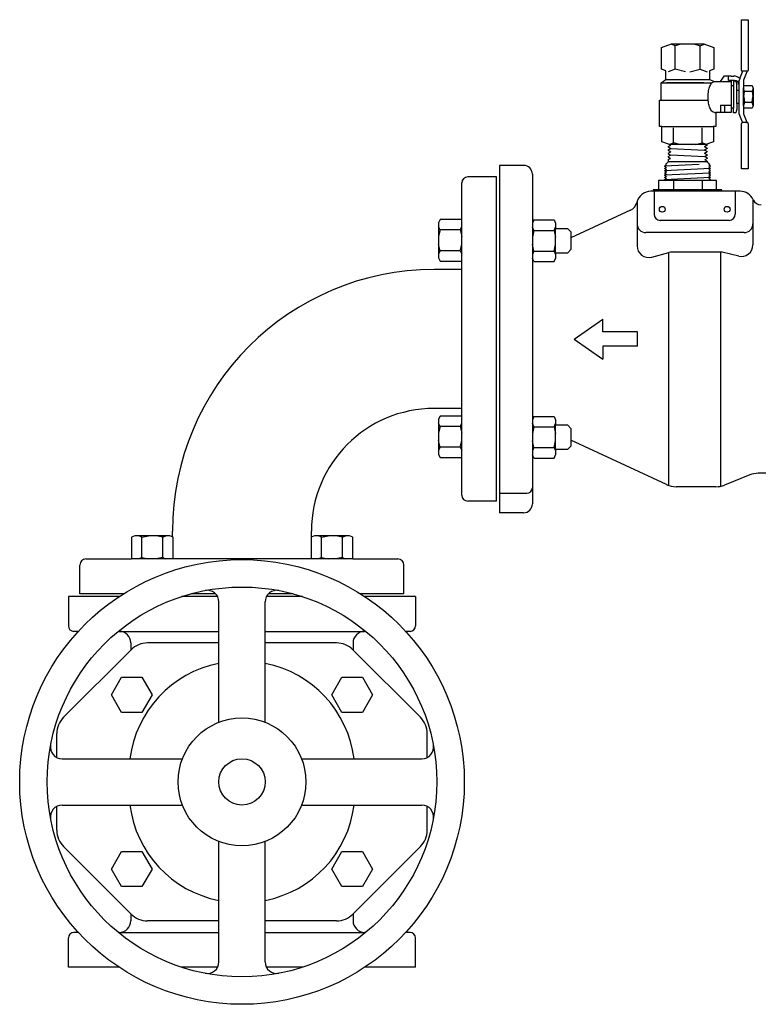
# Model space of a CAD drawing. Extents: x 15.3 to 29.1, y 0.3 to 20.3.
# Drawn here: x 15.9 to 19.5, y 10.3 to 15 of the extents above; entities that cross this region are included whole.
import ezdxf

# ---------------------------------------------------------------- set-up
doc = ezdxf.new("R2010")
doc.units = 0
doc.header["$MEASUREMENT"] = 0
doc.layers.add('OBJECT1', color=7, linetype='CONTINUOUS')
doc.layers.add('OBJECT2', color=8, linetype='CONTINUOUS')

msp = doc.modelspace()

# ---------------------------------------------------------------- linework, layer by layer
at = {"layer": 'OBJECT1'}
for p, q in [((18.3614, 14.3344), (18.2439, 14.3344)), ((18.2299, 14.2782), (18.0904, 14.2782)), ((18.4037, 14.2921), (18.4037, 14.0533)), ((18.0611, 13.8282), (18.0611, 14.2489)), ((19.4135, 14.2084), (18.9798, 14.2084)), ((18.8805, 14.1166), (18.5913, 13.9817)), ((18.0611, 13.8282), (17.9261, 13.8282)), ((18.0611, 13.1532), (17.9261, 13.1532)), ((18.0611, 12.7324), (18.0611, 13.1532)), ((19.0549, 12.7835), (18.5913, 12.9996)), ((18.4037, 12.928), (18.4037, 12.6892)), ((19.4601, 12.8301), (19.3373, 12.781)), ((19.8377, 12.8382), (19.5019, 12.8382)), ((19.2955, 12.7729), (19.1024, 12.7729)), ((18.2299, 12.7032), (18.0904, 12.7032)), ((18.3614, 12.6469), (18.2439, 12.6469)), ((16.6549, 12.529), (16.6549, 12.5569)), ((17.3299, 12.528), (17.3299, 12.5569)), ((16.2049, 12.2532), (16.2049, 12.3927)), ((16.2341, 12.4219), (16.4559, 12.4219)), ((17.5309, 12.4219), (17.7506, 12.4219)), ((17.7799, 12.2532), (17.7799, 12.3927)), ((16.1486, 12.239), (16.1486, 12.0972)), ((17.8361, 12.239), (17.8361, 12.0972)), ((16.1974, 12.0702), (16.1756, 12.0702)), ((17.8091, 12.0702), (17.7878, 12.0702))]:
    msp.add_line(p, q, dxfattribs=at)
for centre, radius, start, end in [((18.3614, 14.2921), 0.0423, 0, 90), ((18.0904, 14.2489), 0.0293, 90, 180), ((18.9798, 14.1382), 0.0702, 90, 166.5851), ((19.4135, 14.1382), 0.0702, 24.8452, 90), ((19.5155, 14.1855), 0.0423, 204.8452, 270), ((18.8568, 14.1676), 0.0563, 295, 346.5851), ((17.9261, 12.5569), 1.2712, 90, 180), ((17.9261, 12.5569), 0.5963, 90, 180), ((19.5019, 12.7257), 0.1125, 90, 111.8058), ((19.1024, 12.8854), 0.1125, 245, 270), ((19.2955, 12.8854), 0.1125, 270, 291.8058), ((18.0904, 12.7324), 0.0293, 180, 270), ((18.3614, 12.6892), 0.0423, 270, 0), ((16.2341, 12.3927), 0.0293, 90, 180), ((17.7506, 12.3927), 0.0293, 0, 90), ((16.1756, 12.0972), 0.027, 180, 270), ((17.8091, 12.0972), 0.027, 270, 0)]:
    msp.add_arc(centre, radius, start, end, dxfattribs=at)
at = {"layer": 'OBJECT2'}
for p, q in [((19.4201, 15.0421), (19.4522, 15.0422)), ((19.4201, 14.796), (19.4201, 15.0421)), ((19.4522, 15.0422), (19.4522, 14.796)), ((19.0318, 14.9067), (19.0795, 14.9241)), ((19.0318, 14.8013), (19.0318, 14.9067)), ((19.0984, 14.9155), (19.0783, 14.9236)), ((19.0795, 14.9241), (19.2378, 14.9241)), ((19.1295, 14.9241), (19.0984, 14.9155)), ((19.0984, 14.8024), (19.0984, 14.9155)), ((19.1879, 14.9241), (19.219, 14.9155)), ((19.219, 14.9155), (19.2391, 14.9236)), ((19.219, 14.8024), (19.219, 14.9155)), ((19.2378, 14.9241), (19.2855, 14.9067)), ((19.2855, 14.9067), (19.2855, 14.8013)), ((19.0523, 14.7939), (19.0318, 14.8013)), ((19.0523, 14.751), (19.0523, 14.7939)), ((19.0984, 14.8024), (19.0646, 14.7889)), ((19.1479, 14.7889), (19.0984, 14.8024)), ((19.1695, 14.7889), (19.219, 14.8024)), ((19.219, 14.8024), (19.2528, 14.7889)), ((19.2855, 14.8013), (19.265, 14.7938)), ((19.265, 14.7938), (19.265, 14.751)), ((19.4128, 14.757), (19.4255, 14.7894)), ((19.4255, 14.7894), (19.4255, 14.7918)), ((19.4462, 14.7917), (19.4255, 14.7917)), ((19.4462, 14.7894), (19.4301, 14.7483)), ((19.4462, 14.7917), (19.4462, 14.7894)), ((19.4479, 14.7917), (19.4462, 14.7917)), ((19.0291, 14.7357), (19.0523, 14.751)), ((19.0291, 14.6517), (19.0291, 14.7357)), ((19.0291, 14.7357), (19.2766, 14.7357)), ((19.0523, 14.751), (19.265, 14.751)), ((19.2372, 14.7353), (19.0551, 14.7353)), ((19.265, 14.751), (19.2882, 14.7417)), ((19.2882, 14.7417), (19.3174, 14.7417)), ((19.3174, 14.7417), (19.337, 14.77)), ((19.3174, 14.7417), (19.3703, 14.7417)), ((19.337, 14.77), (19.3703, 14.77)), ((19.3569, 14.7467), (19.3569, 14.7676)), ((19.3703, 14.7676), (19.3569, 14.7676)), ((19.3857, 14.7467), (19.3569, 14.7467)), ((19.3703, 14.77), (19.3703, 14.7676)), ((19.3703, 14.7676), (19.3829, 14.7676)), ((19.3703, 14.7467), (19.3703, 14.6126)), ((19.3931, 14.7438), (19.3811, 14.7438)), ((19.3811, 14.7438), (19.3811, 14.6126)), ((19.3931, 14.7438), (19.3974, 14.7256)), ((19.4094, 14.6342), (19.4095, 14.7482)), ((19.4128, 14.757), (19.4101, 14.7501)), ((19.4301, 14.7483), (19.4301, 14.7083)), ((19.3811, 14.721), (19.3703, 14.721)), ((19.3973, 14.6993), (19.4094, 14.6993)), ((19.3974, 14.6342), (19.3974, 14.7256)), ((19.4301, 14.7083), (19.4338, 14.7221)), ((19.4342, 14.6939), (19.4301, 14.7083)), ((19.4301, 14.6253), (19.4301, 14.7083)), ((19.4308, 14.6668), (19.4342, 14.6939)), ((19.4338, 14.7221), (19.4727, 14.7221)), ((19.4723, 14.6939), (19.4342, 14.6939)), ((19.4765, 14.7083), (19.4723, 14.6939)), ((19.4723, 14.6939), (19.4758, 14.6668)), ((19.4727, 14.7221), (19.4765, 14.7082)), ((19.4765, 14.7082), (19.4765, 14.6253)), ((19.022, 14.5226), (19.022, 14.6517)), ((19.022, 14.6517), (19.0291, 14.6517)), ((19.0291, 14.6517), (19.2583, 14.6517)), ((19.4342, 14.6397), (19.4301, 14.6253)), ((19.4308, 14.6668), (19.4342, 14.6397)), ((19.4723, 14.6397), (19.4342, 14.6397)), ((19.4723, 14.6397), (19.4758, 14.6668)), ((19.4765, 14.6253), (19.4723, 14.6397)), ((19.2882, 14.5919), (19.2954, 14.5919)), ((19.2954, 14.5919), (19.2954, 14.5225)), ((19.3703, 14.5919), (19.2954, 14.5919)), ((19.3174, 14.6275), (19.3174, 14.5919)), ((19.3174, 14.6275), (19.3703, 14.6275)), ((19.337, 14.6275), (19.337, 14.5919)), ((19.3703, 14.6126), (19.3703, 14.5919)), ((19.3811, 14.6126), (19.3703, 14.6126)), ((19.3811, 14.5898), (19.3811, 14.6126)), ((19.3974, 14.608), (19.3931, 14.5898)), ((19.3974, 14.6342), (19.3974, 14.608)), ((19.4094, 14.6342), (19.3974, 14.6342)), ((19.4094, 14.5853), (19.4094, 14.6342)), ((19.4301, 14.6252), (19.4301, 14.5853)), ((19.4338, 14.6115), (19.4301, 14.6252)), ((19.4727, 14.6115), (19.4338, 14.6115)), ((19.4765, 14.6253), (19.4727, 14.6115)), ((19.3931, 14.5898), (19.3811, 14.5898)), ((19.4255, 14.5441), (19.4094, 14.5853)), ((19.4255, 14.5419), (19.4255, 14.5441)), ((19.4301, 14.5853), (19.4462, 14.5441)), ((19.4462, 14.5441), (19.4462, 14.5419)), ((19.0336, 14.5226), (19.022, 14.5226)), ((19.0336, 14.4489), (19.0336, 14.5226)), ((19.0336, 14.5225), (19.2837, 14.5225)), ((19.0891, 14.4438), (19.0891, 14.5175)), ((19.2283, 14.4438), (19.2283, 14.5175)), ((19.2954, 14.5225), (19.2837, 14.5225)), ((19.2837, 14.5225), (19.2838, 14.4489)), ((19.4201, 14.3177), (19.4201, 14.5376)), ((19.4244, 14.5419), (19.4255, 14.5419)), ((19.4462, 14.5419), (19.4255, 14.5419)), ((19.4462, 14.5419), (19.4479, 14.5419)), ((19.4522, 14.5376), (19.4522, 14.3177)), ((19.0696, 14.4351), (19.0336, 14.4489)), ((19.2838, 14.4489), (19.2471, 14.4351)), ((19.0638, 14.4256), (19.0772, 14.4328)), ((19.0638, 14.4256), (19.0638, 14.4247)), ((19.0638, 14.4247), (19.0767, 14.4167)), ((19.0638, 14.4098), (19.0767, 14.4167)), ((19.0638, 14.4098), (19.0638, 14.4083)), ((19.0638, 14.4083), (19.0762, 14.4006)), ((19.0638, 14.394), (19.0762, 14.4006)), ((19.0679, 14.4358), (19.0891, 14.4438)), ((19.2471, 14.4351), (19.0696, 14.4351)), ((19.0734, 14.4351), (19.0772, 14.4328)), ((19.0767, 14.4167), (19.2402, 14.4087)), ((19.1209, 14.4351), (19.0891, 14.4438)), ((19.1965, 14.4351), (19.2283, 14.4438)), ((19.2492, 14.4359), (19.2283, 14.4438)), ((19.2528, 14.4329), (19.2397, 14.4247)), ((19.2528, 14.4177), (19.2397, 14.4247)), ((19.2528, 14.4165), (19.2402, 14.4087)), ((19.2528, 14.4019), (19.2402, 14.4087)), ((19.2528, 14.4001), (19.2407, 14.3926)), ((19.2528, 14.4335), (19.2487, 14.4357)), ((19.2528, 14.4335), (19.2528, 14.4329)), ((19.2528, 14.4177), (19.2528, 14.4165)), ((19.2528, 14.4019), (19.2528, 14.4001)), ((19.0638, 14.394), (19.0638, 14.3919)), ((19.0638, 14.3919), (19.0757, 14.3846)), ((19.0638, 14.3782), (19.0757, 14.3846)), ((19.0638, 14.3782), (19.0638, 14.3756)), ((19.0638, 14.3756), (19.0752, 14.3685)), ((19.0638, 14.3624), (19.0752, 14.3685)), ((19.0638, 14.3624), (19.0638, 14.3508)), ((19.2412, 14.3765), (19.0757, 14.3846)), ((19.2528, 14.3861), (19.2407, 14.3926)), ((19.2528, 14.3837), (19.2412, 14.3765)), ((19.2528, 14.3703), (19.2412, 14.3765)), ((19.2528, 14.3674), (19.2417, 14.3605)), ((19.2528, 14.3545), (19.2417, 14.3605)), ((19.2528, 14.3861), (19.2528, 14.3837)), ((19.2528, 14.3703), (19.2528, 14.3674)), ((19.2528, 14.3545), (19.2528, 14.3508)), ((18.2439, 14.3344), (18.2439, 12.6469)), ((19.2152, 14.3381), (19.0465, 14.3299)), ((19.0465, 14.3299), (19.056, 14.3354)), ((19.0465, 14.3299), (19.056, 14.3244)), ((19.0465, 14.319), (19.056, 14.3244)), ((19.2702, 14.319), (19.0465, 14.3081)), ((19.0465, 14.319), (19.056, 14.3135)), ((19.0465, 14.3081), (19.056, 14.3135)), ((19.0465, 14.3081), (19.056, 14.3026)), ((19.0512, 14.3381), (19.0638, 14.3508)), ((19.0512, 14.3381), (19.0638, 14.3508)), ((19.0512, 14.3381), (19.056, 14.3354)), ((19.2528, 14.3508), (19.0638, 14.3508)), ((19.2655, 14.3381), (19.2528, 14.3508)), ((19.2655, 14.3381), (19.2607, 14.3354)), ((19.2702, 14.3299), (19.2607, 14.3354)), ((19.2702, 14.3299), (19.2607, 14.3244)), ((19.2702, 14.319), (19.2607, 14.3244)), ((19.2702, 14.319), (19.2607, 14.3135)), ((19.2702, 14.3081), (19.2607, 14.3135)), ((19.2702, 14.3081), (19.2607, 14.3026)), ((19.4522, 14.3177), (19.4201, 14.3177)), ((18.2299, 12.7032), (18.2299, 14.2782)), ((19.0176, 14.2606), (19.0176, 14.2149)), ((19.2981, 14.2606), (19.0176, 14.2606)), ((19.0465, 14.2972), (19.056, 14.3026)), ((19.2702, 14.2972), (19.0465, 14.2863)), ((19.0465, 14.2972), (19.056, 14.2917)), ((19.0465, 14.2863), (19.056, 14.2917)), ((19.0465, 14.2863), (19.056, 14.2808)), ((19.0465, 14.2753), (19.056, 14.2808)), ((19.2702, 14.2753), (19.0465, 14.2644)), ((19.0465, 14.2753), (19.056, 14.2699)), ((19.0465, 14.2644), (19.056, 14.2699)), ((19.0465, 14.2644), (19.0532, 14.2606)), ((19.089, 14.2606), (19.089, 14.2149)), ((19.2283, 14.2606), (19.2283, 14.2149)), ((19.2702, 14.2972), (19.2607, 14.3026)), ((19.2702, 14.2972), (19.2607, 14.2917)), ((19.2702, 14.2863), (19.2607, 14.2917)), ((19.2702, 14.2863), (19.2607, 14.2808)), ((19.2702, 14.2753), (19.2607, 14.2808)), ((19.2702, 14.2753), (19.2607, 14.2699)), ((19.2702, 14.2644), (19.2607, 14.2699)), ((19.2702, 14.2644), (19.2635, 14.2606)), ((19.2981, 14.2149), (19.2981, 14.2606)), ((18.9913, 14.2149), (18.9913, 14.2084)), ((19.3244, 14.2149), (18.9913, 14.2149)), ((18.9958, 14.2084), (18.9958, 14.0969)), ((19.3244, 14.2084), (19.3244, 14.2149)), ((19.3895, 14.2084), (19.3895, 14.0969)), ((19.4755, 14.1661), (19.4755, 14.0501)), ((18.913, 14.1599), (18.913, 14.0501)), ((19.3599, 14.0673), (19.0254, 14.0673)), ((18.4037, 14.0533), (18.4037, 12.928)), ((18.913, 14.0501), (18.913, 13.9432)), ((19.4755, 14.0501), (19.4755, 13.948)), ((19.4332, 14.0078), (18.9553, 14.0078)), ((18.9839, 13.8889), (19.0672, 13.9114)), ((19.0672, 12.7786), (19.0672, 13.9114)), ((19.3133, 13.9133), (19.0819, 13.9133)), ((19.3197, 12.7756), (19.3197, 13.913)), ((19.4065, 13.8932), (19.326, 13.9119)), ((18.0611, 13.1532), (18.0611, 13.8282)), ((18.6067, 13.4907), (18.7467, 13.5879)), ((18.7467, 13.5256), (18.7467, 13.5879)), ((18.6067, 13.4907), (18.7467, 13.3935)), ((18.9154, 13.5256), (18.7467, 13.5256)), ((18.9154, 13.4558), (18.9154, 13.5256)), ((18.7467, 13.4558), (18.7467, 13.3935)), ((18.9154, 13.4558), (18.7467, 13.4558)), ((18.2484, 12.7412), (18.3767, 12.7412)), ((16.4716, 12.5352), (16.4559, 12.5275)), ((16.6424, 12.5352), (16.4716, 12.5352)), ((16.5064, 12.5274), (16.4908, 12.5352)), ((16.5064, 12.5274), (16.5389, 12.5352)), ((16.6075, 12.5274), (16.575, 12.5352)), ((16.6075, 12.5274), (16.6232, 12.5352)), ((16.658, 12.5275), (16.6424, 12.5352)), ((17.3445, 12.5352), (17.3288, 12.5275)), ((17.5153, 12.5352), (17.3445, 12.5352)), ((17.3794, 12.5274), (17.3637, 12.5352)), ((17.3794, 12.5274), (17.4119, 12.5352)), ((17.4804, 12.5274), (17.4479, 12.5352)), ((17.4804, 12.5274), (17.4961, 12.5352)), ((17.5309, 12.5275), (17.5153, 12.5352)), ((16.4559, 12.5275), (16.4559, 12.4219)), ((16.5064, 12.4296), (16.5064, 12.5274)), ((16.6075, 12.4296), (16.6075, 12.5274)), ((16.658, 12.4219), (16.658, 12.5275)), ((17.3288, 12.5275), (17.3288, 12.4219)), ((17.3794, 12.4296), (17.3794, 12.5274)), ((17.4804, 12.4296), (17.4804, 12.5274)), ((17.5309, 12.4219), (17.5309, 12.5275)), ((17.5309, 12.4219), (16.4559, 12.4219)), ((16.5064, 12.4296), (16.4908, 12.4219)), ((16.5064, 12.4296), (16.5389, 12.4219)), ((16.6075, 12.4296), (16.575, 12.4219)), ((16.6075, 12.4296), (16.6232, 12.4219)), ((17.3794, 12.4296), (17.3637, 12.4219)), ((17.3794, 12.4296), (17.4119, 12.4219)), ((17.4804, 12.4296), (17.4479, 12.4219)), ((17.4804, 12.4296), (17.4961, 12.4219)), ((16.4171, 12.2532), (16.2049, 12.2532)), ((16.8636, 12.2532), (16.7462, 12.2532)), ((17.239, 12.2532), (17.1216, 12.2532)), ((17.7799, 12.2532), (17.5681, 12.2532)), ((16.3952, 12.239), (16.1486, 12.239)), ((16.874, 12.239), (16.6986, 12.239)), ((16.874, 12.239), (16.6986, 12.239)), ((16.8801, 11.6284), (16.8801, 12.2134)), ((17.1051, 11.6284), (17.1051, 12.2134)), ((17.2866, 12.239), (17.1113, 12.239)), ((17.2866, 12.239), (17.1113, 12.239)), ((17.8361, 12.239), (17.5901, 12.239)), ((16.3963, 12.0702), (16.3911, 12.0702)), ((16.3963, 12.0702), (16.8801, 12.0702)), ((17.1051, 12.0702), (17.5885, 12.0702)), ((17.5941, 12.0702), (17.5885, 12.0702)), ((16.4525, 12.014), (16.4525, 11.9799)), ((16.8801, 12.0138), (16.533, 12.0138)), ((17.4523, 12.0138), (17.1051, 12.0138)), ((17.5322, 12.014), (17.5322, 11.9804)), ((16.1256, 11.653), (16.4534, 11.9808)), ((17.5318, 11.9808), (17.8597, 11.653)), ((16.0926, 11.4573), (16.0926, 11.5734)), ((17.8926, 11.4573), (17.8926, 11.5734)), ((16.118, 11.4513), (16.703, 11.4513)), ((17.2822, 11.4513), (17.8673, 11.4513)), ((16.0926, 11.1041), (16.0926, 11.2202)), ((16.118, 11.2263), (16.703, 11.2263)), ((17.2822, 11.2263), (17.8673, 11.2263)), ((17.8926, 11.1041), (17.8926, 11.2202)), ((16.4534, 10.6967), (16.1256, 11.0246)), ((16.8801, 10.4641), (16.8801, 11.0492)), ((17.1051, 10.4641), (17.1051, 11.0492)), ((17.8597, 11.0246), (17.5318, 10.6967)), ((16.4525, 10.6976), (16.4525, 10.6641)), ((17.5322, 10.6971), (17.5322, 10.6641)), ((16.8801, 10.6638), (16.533, 10.6638)), ((17.4523, 10.6638), (17.1051, 10.6638)), ((16.1486, 10.4391), (16.1486, 10.5808)), ((16.1969, 10.6078), (16.1756, 10.6078)), ((16.3963, 10.6078), (16.3904, 10.6078)), ((16.3963, 10.6078), (16.8801, 10.6078)), ((17.1051, 10.6078), (17.5885, 10.6078)), ((17.5948, 10.6078), (17.5885, 10.6078)), ((17.8091, 10.6078), (17.7883, 10.6078)), ((17.8361, 10.4391), (17.8361, 10.5808)), ((16.3943, 10.4391), (16.1486, 10.4391)), ((16.8742, 10.4391), (16.6969, 10.4391)), ((17.2883, 10.4391), (17.111, 10.4391)), ((17.8361, 10.4391), (17.5909, 10.4391))]:
    msp.add_line(p, q, dxfattribs=at)
at = {"layer": 'OBJECT2', "linetype": 'CONTINUOUS'}
for p, q in [((17.9556, 14.0711), (17.9479, 14.0555)), ((18.0611, 14.0711), (17.9556, 14.0711)), ((18.4114, 14.069), (18.4037, 14.0533)), ((18.4114, 14.069), (18.5092, 14.069)), ((18.5092, 14.069), (18.5168, 14.0534)), ((17.9479, 14.0555), (17.9479, 13.8847)), ((17.9556, 14.0206), (17.9479, 14.0363)), ((17.9556, 14.0206), (17.9479, 13.9881)), ((18.0534, 14.0206), (17.9556, 14.0206)), ((18.0534, 14.0206), (18.0611, 14.0363)), ((18.0534, 14.0206), (18.0611, 13.9881)), ((18.4114, 14.0185), (18.4037, 14.0342)), ((18.4114, 14.0185), (18.4037, 13.986)), ((18.4114, 14.0185), (18.5091, 14.0185)), ((18.5091, 14.0185), (18.5168, 14.0342)), ((18.5091, 14.0185), (18.5168, 13.986)), ((18.5168, 14.0534), (18.5168, 14.0263)), ((18.5764, 14.0263), (18.5168, 14.0263)), ((18.5168, 13.9097), (18.5168, 14.0263)), ((18.5764, 14.0263), (18.5913, 14.0107)), ((18.5913, 14.0107), (18.5913, 13.9252)), ((17.9556, 13.9196), (17.9479, 13.952)), ((18.0534, 13.9196), (18.0611, 13.952)), ((18.4114, 13.9175), (18.4037, 13.9499)), ((18.5091, 13.9175), (18.5168, 13.9499)), ((18.5764, 13.9097), (18.5913, 13.9252)), ((17.9556, 13.9196), (17.9479, 13.9039)), ((17.9479, 13.8847), (17.9556, 13.869)), ((18.0534, 13.9196), (17.9556, 13.9196)), ((18.0534, 13.9196), (18.0611, 13.9039)), ((18.4114, 13.9175), (18.4037, 13.9018)), ((18.4114, 13.8669), (18.4037, 13.8826)), ((18.4114, 13.9175), (18.5091, 13.9175)), ((18.5091, 13.9175), (18.5168, 13.9018)), ((18.5092, 13.8669), (18.5168, 13.8826)), ((18.5168, 13.9097), (18.5168, 13.8826)), ((18.5168, 13.9097), (18.5764, 13.9097)), ((17.9556, 13.869), (18.0611, 13.869)), ((18.4114, 13.8669), (18.5092, 13.8669)), ((17.9556, 13.1165), (17.9479, 13.1009)), ((18.0611, 13.1165), (17.9556, 13.1165)), ((18.4114, 13.1144), (18.4037, 13.0987)), ((18.4114, 13.1144), (18.5092, 13.1144)), ((18.5092, 13.1144), (18.5168, 13.0988)), ((17.9479, 13.1009), (17.9479, 12.9301)), ((17.9556, 13.066), (17.9479, 13.0817)), ((17.9556, 13.066), (17.9479, 13.0335)), ((18.0534, 13.066), (17.9556, 13.066)), ((18.0534, 13.066), (18.0611, 13.0817)), ((18.0534, 13.066), (18.0611, 13.0335)), ((18.4114, 13.0639), (18.4037, 13.0796)), ((18.4114, 13.0639), (18.4037, 13.0314)), ((18.4114, 13.0639), (18.5091, 13.0639)), ((18.5091, 13.0639), (18.5168, 13.0796)), ((18.5091, 13.0639), (18.5168, 13.0314)), ((18.5168, 13.0988), (18.5168, 13.0717)), ((18.5764, 13.0717), (18.5168, 13.0717)), ((18.5168, 12.9551), (18.5168, 13.0717)), ((18.5764, 13.0717), (18.5913, 13.0561)), ((18.5913, 13.0561), (18.5913, 12.9706)), ((17.9556, 12.965), (17.9479, 12.9975)), ((17.9556, 12.965), (17.9479, 12.9493)), ((18.0534, 12.965), (17.9556, 12.965)), ((18.0534, 12.965), (18.0611, 12.9975)), ((18.0534, 12.965), (18.0611, 12.9493)), ((18.4114, 12.9629), (18.4037, 12.9954)), ((18.5091, 12.9629), (18.5168, 12.9954)), ((18.5764, 12.9551), (18.5913, 12.9706)), ((17.9479, 12.9301), (17.9556, 12.9144)), ((18.4114, 12.9629), (18.4037, 12.9472)), ((18.4114, 12.9123), (18.4037, 12.928)), ((18.4114, 12.9629), (18.5091, 12.9629)), ((18.5091, 12.9629), (18.5168, 12.9472)), ((18.5092, 12.9123), (18.5168, 12.928)), ((18.5168, 12.9551), (18.5168, 12.928)), ((18.5168, 12.9551), (18.5764, 12.9551)), ((17.9556, 12.9144), (18.0611, 12.9144)), ((18.4114, 12.9123), (18.5092, 12.9123))]:
    msp.add_line(p, q, dxfattribs=at)
at = {"layer": 'OBJECT2'}
msp.add_lwpolyline([(19.2882, 14.5919, -0.200975), (19.2783, 14.596, -0.097897), (19.2666, 14.6138, -0.055012), (19.2602, 14.6362, -0.041848), (19.2577, 14.6668, -0.041848), (19.2602, 14.6973, -0.055012), (19.2666, 14.7198, -0.097897), (19.2783, 14.7376, -0.200975), (19.2882, 14.7417, -0.200975)], format="xyb", dxfattribs=at)
for points in [[(16.358, 11.7618), (16.4076, 11.8475), (16.5066, 11.8475), (16.5561, 11.7618), (16.5066, 11.676), (16.4076, 11.676)], [(17.4291, 11.7618), (17.4786, 11.8475), (17.5776, 11.8475), (17.6272, 11.7618), (17.5776, 11.676), (17.4786, 11.676)], [(16.358, 10.9157), (16.4076, 11.0015), (16.5066, 11.0015), (16.5561, 10.9157), (16.5066, 10.83), (16.4076, 10.83)], [(17.4291, 10.9157), (17.4786, 11.0015), (17.5776, 11.0015), (17.6272, 10.9157), (17.5776, 10.83), (17.4786, 10.83)]]:
    msp.add_lwpolyline(points, close=True, dxfattribs=at)
for centre, radius in [((19.0352, 14.121), 0.0143), ((19.3501, 14.121), 0.0143), ((16.9926, 11.3388), 1.0805), ((16.9926, 11.3388), 0.947), ((16.9926, 11.3388), 0.3107), ((16.9926, 11.3388), 0.1126)]:
    msp.add_circle(centre, radius, dxfattribs=at)
for centre, radius, start, end in [((19.4244, 14.796), 0.0043, 179.4258, 284.4292), ((19.4479, 14.796), 0.0043, 269.6807, 0.5756), ((19.3829, 14.7203), 0.0474, 50.8962, 89.9918), ((19.3857, 14.723), 0.0237, 360, 90), ((19.4201, 14.7462), 0.0107, 158.6636, 180.0056), ((19.4244, 14.5376), 0.0043, 89.6807, 180.5741), ((19.4479, 14.5376), 0.0043, 359.4243, 90.3193), ((19.0254, 14.0969), 0.0296, 180, 270), ((19.3599, 14.0969), 0.0296, 270, 0), ((18.9553, 14.0501), 0.0423, 180, 270), ((19.4332, 14.0501), 0.0423, 270, 0), ((18.9692, 13.9432), 0.0563, 180, 285.127), ((19.4192, 13.948), 0.0563, 256.9438, 0), ((19.0819, 13.8571), 0.0563, 90, 105.127), ((19.3133, 13.8571), 0.0563, 76.9438, 90), ((18.3767, 12.7682), 0.027, 270, 0), ((16.8239, 12.2134), 0.0563, 0, 100.9202), ((17.1614, 12.2134), 0.0563, 79.0798, 180), ((16.3963, 12.014), 0.0563, 0, 90), ((17.5885, 12.014), 0.0563, 90, 180), ((16.533, 11.9013), 0.1125, 90, 135), ((17.4523, 11.9013), 0.1125, 45, 90), ((16.9839, 11.3847), 0.54, 101.0766, 172.9171), ((17.0014, 11.3847), 0.54, 7.0829, 78.9234), ((16.2051, 11.5734), 0.1125, 135, 180), ((17.7801, 11.5734), 0.1125, 0, 45), ((16.118, 11.5075), 0.0563, 169.0798, 270), ((17.8673, 11.5075), 0.0563, 270, 10.9202), ((16.118, 11.17), 0.0563, 90, 190.9202), ((16.9839, 11.2929), 0.54, 187.0837, 258.9234), ((17.0014, 11.2929), 0.54, 281.0766, 352.9163), ((17.8673, 11.17), 0.0563, 349.0798, 90), ((16.2051, 11.1041), 0.1125, 180, 225), ((17.7801, 11.1041), 0.1125, 315, 0), ((16.533, 10.7763), 0.1125, 225, 270), ((17.4523, 10.7763), 0.1125, 270, 315), ((16.3963, 10.6641), 0.0563, 270, 0), ((17.5885, 10.6641), 0.0563, 180, 270), ((16.1756, 10.5808), 0.027, 90, 180), ((17.8091, 10.5808), 0.027, 0, 90), ((16.8239, 10.4641), 0.0563, 259.0798, 0), ((17.1614, 10.4641), 0.0563, 180, 280.9202)]:
    msp.add_arc(centre, radius, start, end, dxfattribs=at)

doc.saveas('drawing.dxf')
